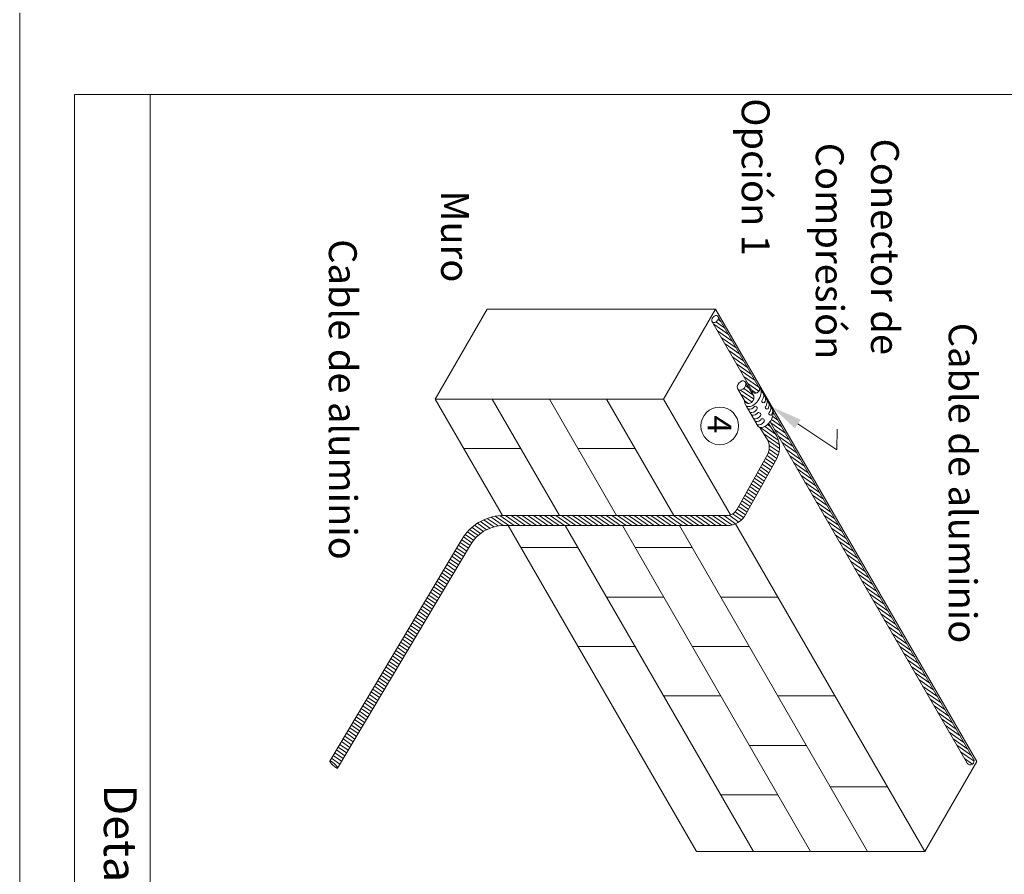
# Model space of a CAD drawing. Units: millimetres. Extents: x 109 to 2982, y -466 to 320.
# Drawn here: x 1816 to 1824, y -28 to -21 of the extents above; entities that cross this region are included whole.
import ezdxf
from ezdxf.enums import TextEntityAlignment as Align

# ---------------------------------------------------------------- set-up
doc = ezdxf.new("R2010")
doc.units = ezdxf.units.MM
for name, color, linetype, lineweight, true_color in [('ELEC-PROTELECTRIC ANILLO', 7, 'Continuous', 20, 0xe4002b), ('ELEC-PROTELECTRIC SPT', 7, 'Continuous', 20, 0xa4123f), ('ELEC-PROTELECTRIC-MARCO', 7, 'Continuous', 20, 0x774212)]:
    doc.layers.add(name, color=color, linetype=linetype, lineweight=lineweight, true_color=true_color)
doc.layers.add('ELEC-PROTELECTRIC-DIBUJO', color=7, linetype='Continuous', lineweight=20)
doc.layers.add('ELEC-PROTELECTRIC-TEXTO', color=7, linetype='Continuous', lineweight=20)
doc.styles.add('ROMANS', font='romans.shx')

msp = doc.modelspace()

# ---------------------------------------------------------------- linework, layer by layer
at = {"layer": 'ELEC-PROTELECTRIC ANILLO', "extrusion": (0, 0, -1)}
msp.add_ellipse((1818.2885, -27.1478), major_axis=(-0.0295, 0.0278), ratio=0.200371, dxfattribs=at)
at = {"layer": 'ELEC-PROTELECTRIC SPT'}
for p, q in [((1821.2446, -23.683), (1821.5677, -24.2427)), ((1821.2905, -23.6441), (1821.6137, -24.2038)), ((1821.5053, -24.1562), (1821.5709, -24.2699)), ((1821.4439, -24.2082), (1821.5056, -24.3152)), ((1821.6983, -24.469), (1823.239, -27.1375)), ((1821.7232, -24.3936), (1823.2897, -27.1068)), ((1821.7236, -24.4003), (1821.7295, -24.4044)), ((1821.6797, -24.61), (1821.6181, -24.5132)), ((1821.7328, -24.5536), (1821.6877, -24.4821)), ((1821.441, -25.1527), (1821.6829, -24.7178)), ((1821.5104, -25.1904), (1821.752, -24.7562)), ((1819.5965, -25.2013), (1821.3605, -25.2013)), ((1819.5993, -25.2803), (1821.3605, -25.2803)), ((1818.2586, -27.1207), (1819.2898, -25.3892)), ((1818.3179, -27.1756), (1819.3576, -25.4297))]:
    msp.add_line(p, q, dxfattribs=at)
for centre, radius, start, end in [((1821.5825, -24.2105), 0.0354, 245.29863, 312.67955), ((1821.5857, -24.2149), 0.0301, 313.91132, 21.57912), ((1821.5317, -24.2896), 0.0365, 224.3782, 320.48422), ((1821.5269, -24.2816), 0.0456, 316.55526, 14.78802), ((1821.5613, -24.6674), 0.1316, 337.5065, 25.8841), ((1821.5801, -24.6703), 0.1921, 333.44478, 37.39843), ((1821.3605, -25.1105), 0.0908, 270, 332.31228), ((1819.6218, -25.587), 0.3865, 93.75276, 149.22558), ((1821.3605, -25.1105), 0.1699, 270, 331.94702), ((1819.6218, -25.587), 0.3075, 94.20767, 149.22558), ((1823.2632, -27.1203), 0.0297, 215.25123, 32.83798)]:
    msp.add_arc(centre, radius, start, end, dxfattribs=at)
for centre, major_axis in [((1821.269, -23.6661), (0.0198, 0.0237)), ((1821.4763, -24.1853), (0.0264, 0.0316))]:
    msp.add_ellipse(centre, major_axis=major_axis, ratio=0.68616, dxfattribs=at)
at = {"layer": 'ELEC-PROTELECTRIC-DIBUJO'}
for p, q in [((1815.8345, -21.2733), (1815.8345, -37.4324)), ((1815.8345, -37.4324), (1815.8345, -21.2733)), ((1819.4882, -23.5885), (1819.0817, -24.2925)), ((1821.2735, -23.5885), (1819.4882, -23.5885)), ((1821.2735, -23.5885), (1820.867, -24.2925)), ((1821.2735, -23.5885), (1823.3142, -27.1232)), ((1821.2755, -23.6883), (1821.3436, -23.7361)), ((1821.2918, -23.6691), (1821.3139, -23.6846)), ((1821.2584, -23.707), (1821.3733, -23.7875)), ((1821.2881, -23.7584), (1821.403, -23.8389)), ((1821.3178, -23.8099), (1821.4327, -23.8903)), ((1821.3475, -23.8613), (1821.4623, -23.9417)), ((1821.3771, -23.9127), (1821.492, -23.9931)), ((1821.4068, -23.9641), (1821.5217, -24.0445)), ((1821.4365, -24.0155), (1821.5514, -24.096)), ((1821.4662, -24.0669), (1821.5811, -24.1474)), ((1821.4959, -24.1183), (1821.6108, -24.1988)), ((1821.4681, -24.2214), (1821.5709, -24.2934)), ((1821.4933, -24.2084), (1821.564, -24.2579)), ((1821.5074, -24.1877), (1821.5343, -24.2065)), ((1821.5256, -24.1698), (1821.6117, -24.2301)), ((1821.5553, -24.2212), (1821.5897, -24.2453)), ((1819.0817, -24.2925), (1819.6064, -25.2013)), ((1820.867, -24.2925), (1819.0817, -24.2925)), ((1819.528, -24.2925), (1820.0527, -25.2013)), ((1819.9744, -24.2925), (1820.499, -25.2013)), ((1820.4207, -24.2925), (1820.9454, -25.2013)), ((1820.867, -24.2925), (1821.389, -25.1967)), ((1821.4699, -24.2533), (1821.5579, -24.3149)), ((1821.4996, -24.3047), (1821.5302, -24.3262)), ((1821.7093, -24.4515), (1821.7889, -24.5073)), ((1821.7192, -24.4278), (1821.7592, -24.4559)), ((1821.624, -24.5143), (1821.7631, -24.6118)), ((1821.6567, -24.5066), (1821.7415, -24.566)), ((1821.6785, -24.4912), (1821.7053, -24.51)), ((1821.7037, -24.4782), (1821.8186, -24.5587)), ((1821.7334, -24.5297), (1821.8482, -24.6101)), ((1821.9156, -24.4865), (1822.2213, -24.6877)), ((1822.2213, -24.6877), (1822.2228, -24.5259)), ((1821.6499, -24.5631), (1821.7709, -24.6479)), ((1821.6827, -24.6167), (1821.772, -24.6793)), ((1821.763, -24.5811), (1821.8779, -24.6615)), ((1819.7512, -24.6791), (1819.3049, -24.6791)), ((1820.6438, -24.6791), (1820.1975, -24.6791)), ((1821.6918, -24.6844), (1821.7616, -24.7332)), ((1821.6922, -24.654), (1821.7686, -24.7075)), ((1821.7927, -24.6325), (1821.9076, -24.7129)), ((1821.8224, -24.6839), (1821.9373, -24.7643)), ((1821.662, -24.7554), (1821.7271, -24.8009)), ((1821.675, -24.7338), (1821.7393, -24.7789)), ((1821.6856, -24.7106), (1821.7516, -24.7568)), ((1821.8521, -24.7353), (1821.967, -24.8158)), ((1821.6129, -24.8435), (1821.678, -24.8891)), ((1821.6252, -24.8215), (1821.6903, -24.8671)), ((1821.6375, -24.7994), (1821.7026, -24.845)), ((1821.6497, -24.7774), (1821.7148, -24.823)), ((1821.8818, -24.7867), (1821.9967, -24.8672)), ((1821.9115, -24.8382), (1822.0263, -24.9186)), ((1821.5762, -24.9097), (1821.6412, -24.9552)), ((1821.5884, -24.8876), (1821.6535, -24.9332)), ((1821.6007, -24.8656), (1821.6658, -24.9111)), ((1821.9411, -24.8896), (1822.056, -24.97)), ((1821.5271, -24.9978), (1821.5922, -25.0434)), ((1821.5394, -24.9758), (1821.6045, -25.0214)), ((1821.5516, -24.9537), (1821.6167, -24.9993)), ((1821.5639, -24.9317), (1821.629, -24.9773)), ((1821.9708, -24.941), (1822.0857, -25.0214)), ((1822.0005, -24.9924), (1822.1154, -25.0728)), ((1821.4903, -25.064), (1821.5554, -25.1095)), ((1821.5026, -25.0419), (1821.5677, -25.0875)), ((1821.5148, -25.0199), (1821.5799, -25.0654)), ((1822.0302, -25.0438), (1822.1451, -25.1242)), ((1821.4413, -25.1521), (1821.5063, -25.1977)), ((1821.4535, -25.1301), (1821.5186, -25.1757)), ((1821.4658, -25.1081), (1821.5309, -25.1536)), ((1821.4781, -25.086), (1821.5431, -25.1316)), ((1822.0599, -25.0952), (1822.1748, -25.1757)), ((1822.0896, -25.1466), (1822.2044, -25.2271)), ((1819.4608, -25.2356), (1819.5395, -25.2907)), ((1819.4883, -25.2243), (1819.5728, -25.2834)), ((1819.5183, -25.2146), (1819.6122, -25.2803)), ((1819.5512, -25.207), (1819.6559, -25.2803)), ((1819.5878, -25.202), (1819.6997, -25.2803)), ((1819.6305, -25.2013), (1819.7434, -25.2803)), ((1819.6743, -25.2013), (1819.7871, -25.2803)), ((1819.718, -25.2013), (1819.8309, -25.2803)), ((1819.7618, -25.2013), (1819.8746, -25.2803)), ((1819.8055, -25.2013), (1819.9184, -25.2803)), ((1819.8493, -25.2013), (1819.9621, -25.2803)), ((1819.893, -25.2013), (1820.0059, -25.2803)), ((1819.9367, -25.2013), (1820.0496, -25.2803)), ((1819.9805, -25.2013), (1820.0933, -25.2803)), ((1820.0242, -25.2013), (1820.1371, -25.2803)), ((1820.068, -25.2013), (1820.1808, -25.2803)), ((1820.1117, -25.2013), (1820.2246, -25.2803)), ((1820.1555, -25.2013), (1820.2683, -25.2803)), ((1820.1992, -25.2013), (1820.3121, -25.2803)), ((1820.2429, -25.2013), (1820.3558, -25.2803)), ((1820.2867, -25.2013), (1820.3995, -25.2803)), ((1820.3304, -25.2013), (1820.4433, -25.2803)), ((1820.3742, -25.2013), (1820.487, -25.2803)), ((1820.4179, -25.2013), (1820.5308, -25.2803)), ((1820.4617, -25.2013), (1820.5745, -25.2803)), ((1820.5054, -25.2013), (1820.6183, -25.2803)), ((1820.5491, -25.2013), (1820.662, -25.2803)), ((1820.5929, -25.2013), (1820.7058, -25.2803)), ((1820.6366, -25.2013), (1820.7495, -25.2803)), ((1820.6804, -25.2013), (1820.7932, -25.2803)), ((1820.7241, -25.2013), (1820.837, -25.2803)), ((1820.7679, -25.2013), (1820.8807, -25.2803)), ((1820.8116, -25.2013), (1820.9245, -25.2803)), ((1820.8554, -25.2013), (1820.9682, -25.2803)), ((1820.8991, -25.2013), (1821.012, -25.2803)), ((1820.9428, -25.2013), (1821.0557, -25.2803)), ((1820.9866, -25.2013), (1821.0994, -25.2803)), ((1821.0303, -25.2013), (1821.1432, -25.2803)), ((1821.0741, -25.2013), (1821.1869, -25.2803)), ((1821.1178, -25.2013), (1821.2307, -25.2803)), ((1821.1616, -25.2013), (1821.2744, -25.2803)), ((1821.2053, -25.2013), (1821.3182, -25.2803)), ((1821.249, -25.2013), (1821.3619, -25.2803)), ((1821.2928, -25.2013), (1821.3993, -25.2759)), ((1821.3365, -25.2013), (1821.4289, -25.266)), ((1821.3779, -25.1996), (1821.4535, -25.2526)), ((1821.4063, -25.1889), (1821.4744, -25.2366)), ((1821.4268, -25.1726), (1821.4919, -25.2182)), ((1822.1193, -25.1981), (1822.2341, -25.2785)), ((1819.3506, -25.3116), (1819.4167, -25.3579)), ((1819.3695, -25.2942), (1819.4369, -25.3414)), ((1819.3899, -25.2778), (1819.4589, -25.3262)), ((1819.4118, -25.2625), (1819.4832, -25.3125)), ((1819.4354, -25.2484), (1819.5099, -25.3006)), ((1819.652, -25.2803), (1820.438, -26.6417)), ((1820.0983, -25.2803), (1821.5688, -27.8272)), ((1820.5447, -25.2803), (1822.0151, -27.8272)), ((1820.991, -25.2803), (1822.4614, -27.8272)), ((1821.429, -25.2659), (1822.9078, -27.8272)), ((1822.1489, -25.2495), (1822.2638, -25.3299)), ((1822.1786, -25.3009), (1822.2935, -25.3813)), ((1819.2888, -25.3908), (1819.3537, -25.4363)), ((1819.3022, -25.3696), (1819.367, -25.4149)), ((1819.317, -25.3493), (1819.3819, -25.3947)), ((1819.3331, -25.33), (1819.3984, -25.3757)), ((1822.2083, -25.3523), (1822.3232, -25.4327)), ((1819.2502, -25.4557), (1819.3151, -25.5011)), ((1819.263, -25.4341), (1819.328, -25.4795)), ((1819.2759, -25.4124), (1819.3408, -25.4579)), ((1820.1975, -25.4521), (1819.7512, -25.4521)), ((1821.0902, -25.4521), (1820.6438, -25.4521)), ((1822.238, -25.4037), (1822.3529, -25.4841)), ((1822.2677, -25.4551), (1822.3825, -25.5356)), ((1819.1987, -25.5421), (1819.2636, -25.5876)), ((1819.2116, -25.5205), (1819.2765, -25.566)), ((1819.2244, -25.4989), (1819.2893, -25.5444)), ((1819.2373, -25.4773), (1819.3022, -25.5227)), ((1822.2974, -25.5065), (1822.4122, -25.587)), ((1819.1601, -25.607), (1819.225, -25.6524)), ((1819.1729, -25.5854), (1819.2379, -25.6308)), ((1819.1858, -25.5638), (1819.2507, -25.6092)), ((1822.327, -25.558), (1822.4419, -25.6384)), ((1822.3567, -25.6094), (1822.4716, -25.6898)), ((1819.1086, -25.6934), (1819.1735, -25.7389)), ((1819.1215, -25.6718), (1819.1864, -25.7173)), ((1819.1343, -25.6502), (1819.1992, -25.6957)), ((1819.1472, -25.6286), (1819.2121, -25.6741)), ((1822.3864, -25.6608), (1822.5013, -25.7412)), ((1819.07, -25.7583), (1819.1349, -25.8037)), ((1819.0828, -25.7367), (1819.1477, -25.7821)), ((1819.0957, -25.7151), (1819.1606, -25.7605)), ((1822.4161, -25.7122), (1822.531, -25.7926)), ((1822.4458, -25.7636), (1822.5607, -25.844)), ((1819.0185, -25.8448), (1819.0834, -25.8902)), ((1819.0313, -25.8231), (1819.0963, -25.8686)), ((1819.0442, -25.8015), (1819.1091, -25.847)), ((1819.0571, -25.7799), (1819.122, -25.8254)), ((1820.867, -25.8386), (1820.4207, -25.8386)), ((1821.7597, -25.8386), (1821.3133, -25.8386)), ((1822.4755, -25.815), (1822.5903, -25.8955)), ((1818.967, -25.9312), (1819.0319, -25.9767)), ((1818.9799, -25.9096), (1819.0448, -25.9551)), ((1818.9927, -25.888), (1819.0576, -25.9334)), ((1819.0056, -25.8664), (1819.0705, -25.9118)), ((1822.5051, -25.8664), (1822.62, -25.9469)), ((1822.5348, -25.9179), (1822.6497, -25.9983)), ((1818.9284, -25.9961), (1818.9933, -26.0415)), ((1818.9412, -25.9745), (1819.0061, -26.0199)), ((1818.9541, -25.9528), (1819.019, -25.9983)), ((1822.5645, -25.9693), (1822.6794, -26.0497)), ((1818.8769, -26.0825), (1818.9418, -26.128)), ((1818.8897, -26.0609), (1818.9547, -26.1064)), ((1818.9026, -26.0393), (1818.9675, -26.0848)), ((1818.9155, -26.0177), (1818.9804, -26.0631)), ((1822.5942, -26.0207), (1822.7091, -26.1011)), ((1822.6239, -26.0721), (1822.7388, -26.1525)), ((1818.8383, -26.1474), (1818.9032, -26.1928)), ((1818.8511, -26.1258), (1818.916, -26.1712)), ((1818.864, -26.1042), (1818.9289, -26.1496)), ((1822.6536, -26.1235), (1822.7684, -26.2039)), ((1818.7868, -26.2338), (1818.8517, -26.2793)), ((1818.7996, -26.2122), (1818.8645, -26.2577)), ((1818.8125, -26.1906), (1818.8774, -26.2361)), ((1818.8254, -26.169), (1818.8903, -26.2144)), ((1820.6438, -26.2252), (1820.1975, -26.2252)), ((1821.5365, -26.2252), (1821.0902, -26.2252)), ((1822.6832, -26.1749), (1822.7981, -26.2554)), ((1822.7129, -26.2263), (1822.8278, -26.3068)), ((1818.7481, -26.2987), (1818.8131, -26.3441)), ((1818.761, -26.2771), (1818.8259, -26.3225)), ((1818.7739, -26.2555), (1818.8388, -26.3009)), ((1822.7426, -26.2778), (1822.8575, -26.3582)), ((1818.6967, -26.3852), (1818.7616, -26.4306)), ((1818.7095, -26.3635), (1818.7744, -26.409)), ((1818.7224, -26.3419), (1818.7873, -26.3874)), ((1818.7353, -26.3203), (1818.8002, -26.3658)), ((1822.7723, -26.3292), (1822.8872, -26.4096)), ((1822.802, -26.3806), (1822.9169, -26.461)), ((1818.658, -26.45), (1818.7229, -26.4955)), ((1818.6709, -26.4284), (1818.7358, -26.4738)), ((1818.6838, -26.4068), (1818.7487, -26.4522)), ((1822.8317, -26.432), (1822.9465, -26.5124)), ((1818.6065, -26.5365), (1818.6715, -26.5819)), ((1818.6194, -26.5149), (1818.6843, -26.5603)), ((1818.6323, -26.4932), (1818.6972, -26.5387)), ((1818.6452, -26.4716), (1818.7101, -26.5171)), ((1822.8614, -26.4834), (1822.9762, -26.5638)), ((1822.891, -26.5348), (1823.0059, -26.6153)), ((1818.5551, -26.6229), (1818.62, -26.6684)), ((1818.5679, -26.6013), (1818.6328, -26.6468)), ((1818.5808, -26.5797), (1818.6457, -26.6251)), ((1818.5937, -26.5581), (1818.6586, -26.6035)), ((1821.3133, -26.6117), (1820.867, -26.6117)), ((1822.206, -26.6117), (1821.7597, -26.6117)), ((1822.9207, -26.5862), (1823.0356, -26.6667)), ((1818.5164, -26.6878), (1818.5814, -26.7332)), ((1818.5293, -26.6662), (1818.5942, -26.7116)), ((1818.5422, -26.6445), (1818.6071, -26.69)), ((1820.438, -26.6417), (1821.1225, -27.8272)), ((1822.9504, -26.6377), (1823.0653, -26.7181)), ((1822.9801, -26.6891), (1823.095, -26.7695)), ((1818.465, -26.7742), (1818.5299, -26.8197)), ((1818.4778, -26.7526), (1818.5427, -26.7981)), ((1818.4907, -26.731), (1818.5556, -26.7765)), ((1818.5036, -26.7094), (1818.5685, -26.7548)), ((1823.0098, -26.7405), (1823.1247, -26.8209)), ((1818.4263, -26.8391), (1818.4912, -26.8845)), ((1818.4392, -26.8175), (1818.5041, -26.8629)), ((1818.4521, -26.7959), (1818.517, -26.8413)), ((1823.0395, -26.7919), (1823.1543, -26.8723)), ((1823.0691, -26.8433), (1823.184, -26.9237)), ((1818.3748, -26.9256), (1818.4398, -26.971)), ((1818.3877, -26.9039), (1818.4526, -26.9494)), ((1818.4006, -26.8823), (1818.4655, -26.9278)), ((1818.4135, -26.8607), (1818.4784, -26.9062)), ((1823.0988, -26.8947), (1823.2137, -26.9752)), ((1818.3362, -26.9904), (1818.4011, -27.0359)), ((1818.3491, -26.9688), (1818.414, -27.0142)), ((1818.362, -26.9472), (1818.4269, -26.9926)), ((1821.9828, -26.9982), (1821.5365, -26.9982)), ((1823.1285, -26.9461), (1823.2434, -27.0266)), ((1823.1582, -26.9976), (1823.2731, -27.078)), ((1818.2847, -27.0769), (1818.3496, -27.1223)), ((1818.2976, -27.0552), (1818.3625, -27.1007)), ((1818.3105, -27.0336), (1818.3754, -27.0791)), ((1818.3234, -27.012), (1818.3883, -27.0575)), ((1823.1879, -27.049), (1823.2929, -27.1225)), ((1818.2719, -27.0985), (1818.3368, -27.1439)), ((1823.3142, -27.1232), (1822.9078, -27.8272)), ((1823.2176, -27.1004), (1823.2805, -27.1445)), ((1821.7597, -27.3848), (1821.3133, -27.3848)), ((1822.6162, -27.3222), (1822.1698, -27.3222)), ((1822.9078, -27.8272), (1821.1225, -27.8272))]:
    msp.add_line(p, q, dxfattribs=at)
at = {"layer": 'ELEC-PROTELECTRIC-DIBUJO', "color": 2}
for p, q in [((1821.6227, -24.211), (1821.7173, -24.3745)), ((1821.512, -24.3435), (1821.6048, -24.5053))]:
    msp.add_line(p, q, dxfattribs=at)
at = {"layer": 'ELEC-PROTELECTRIC-DIBUJO', "color": 42}
msp.add_circle((1821.305, -24.5018), 0.1471, dxfattribs=at)
at = {"layer": 'ELEC-PROTELECTRIC-DIBUJO', "color": 2}
for centre, radius, start, end in [((1821.6463, -24.3088), 0.0128, 138.30932, 335.11162), ((1821.5865, -24.2631), 0.0625, 323.5152, 6.69746), ((1821.6011, -24.2882), 0.0625, 330.11824, 6.69746), ((1821.6143, -24.3115), 0.0625, 323.5152, 6.69746), ((1821.5367, -24.3212), 0.0495, 258.73078, 325.51534), ((1821.5523, -24.3483), 0.0495, 258.73078, 325.51534), ((1821.5823, -24.3647), 0.0162, 308.34963, 107.01002), ((1821.6741, -24.3572), 0.0128, 138.30932, 335.11162), ((1821.6288, -24.3366), 0.0625, 330.11824, 6.69746), ((1821.642, -24.3599), 0.0625, 323.5152, 6.69746), ((1821.6566, -24.385), 0.0625, 335.48164, 6.69746), ((1821.5645, -24.3696), 0.0495, 258.73078, 325.51534), ((1821.5801, -24.3967), 0.0495, 258.73078, 325.51534), ((1821.5922, -24.4179), 0.0495, 258.73078, 325.51534), ((1821.6101, -24.4131), 0.0162, 308.34963, 107.01002), ((1821.6378, -24.4615), 0.0162, 308.34963, 107.01002), ((1821.7018, -24.4056), 0.0128, 138.30932, 335.11162), ((1821.6078, -24.4451), 0.0495, 258.73078, 325.51534)]:
    msp.add_arc(centre, radius, start, end, dxfattribs=at)
for centre, start_param, end_param in [((1821.564, -24.2733), 2.359086, 6.331991), ((1821.564, -24.2733), 1.070754, 1.204646), ((1821.6587, -24.4368), 2.705587, 6.02025)]:
    msp.add_ellipse(centre, major_axis=(0.0494, 0.0722), ratio=0.582798, start_param=start_param, end_param=end_param, dxfattribs=at)
at = {"layer": 'ELEC-PROTELECTRIC-DIBUJO'}
msp.add_solid([(1821.8934, -24.5203), (1821.7133, -24.3534), (1821.9378, -24.4528)], dxfattribs=at)
at = {"layer": 'ELEC-PROTELECTRIC-MARCO'}
for p, q in [((1816.2638, -36.7106), (1816.2638, -21.9107)), ((1816.2638, -21.9107), (1831.2201, -21.9107)), ((1816.8532, -21.9107), (1816.8532, -36.7106))]:
    msp.add_line(p, q, dxfattribs=at)

# ---------------------------------------------------------------- texts
at = {"layer": 'ELEC-PROTELECTRIC-TEXTO', "style": 'ROMANS'}
for s, height, p in [('Opción 1', 0.21795, (1821.4771, -21.9412)), ('Compresión', 0.21795, (1822.0562, -22.2892)), ('Conector de', 0.217953, (1822.4879, -22.2561)), ('Muro', 0.21795, (1819.1281, -22.6626)), ('Cable de aluminio', 0.217953, (1818.2509, -23.0425)), ('Cable de aluminio', 0.217953, (1823.095, -23.6953)), ('4', 0.1846, (1821.2122, -24.4199))]:
    msp.add_text(s, height=height, rotation=270, dxfattribs=at).set_placement(p)
msp.add_text('Detalle 1', height=0.25642, rotation=270, dxfattribs=at).set_placement((1816.4926, -28.0178), align=Align.CENTER)

doc.saveas('drawing.dxf')
